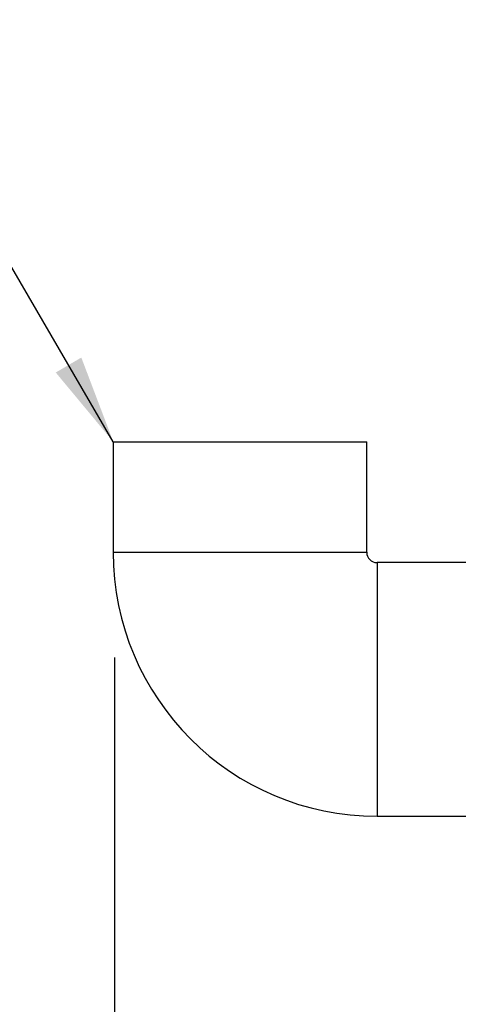
# Model space of a CAD drawing. Extents: x 19.1 to 29.9, y 0.6 to 8.7.
# Drawn here: x 21.9 to 22.4, y 3.7 to 4.7 of the extents above; entities that cross this region are included whole.
import ezdxf

# ---------------------------------------------------------------- set-up
doc = ezdxf.new("R2010")
doc.units = 0
doc.header["$MEASUREMENT"] = 0
doc.layers.get('0').update_dxf_attribs({"linetype": 'CONTINUOUS'})
doc.layers.add('D7', color=7, linetype='CONTINUOUS')

# ---------------------------------------------------------------- blocks, each defined once
blk = doc.blocks.new('A$C7CE3727A')
at = {"color": 7, "linetype": 'Continuous'}
for p, q in [((0, 2.2002), (0, 1.9999)), ((0, 2.2002), (0.23, 2.2002)), ((0.23, 2.2002), (0.4601, 2.2002)), ((0.4601, 1.9999), (0.4601, 2.2002)), ((0, 1.9999), (0.23, 1.9999)), ((0.23, 1.9999), (0.4601, 1.9999)), ((0.679, 1.9812), (0.4788, 1.9812)), ((0.4788, 1.9812), (0.4788, 1.5212)), ((0.4788, 1.5212), (0.679, 1.5212))]:
    blk.add_line(p, q, dxfattribs=at)
for radius in [0.4788, 0.0187]:
    blk.add_arc((0.4788, 1.9999), radius, 180, 270, dxfattribs=at)

msp = doc.modelspace()

# ---------------------------------------------------------------- linework, layer by layer
at = {"color": 0, "linetype": 'ByBlock'}
msp.add_solid([(21.9262, 4.3627), (21.9534, 4.3786), (21.9874, 4.2891)], dxfattribs=at)
at = {"layer": 'D7', "color": 7, "linetype": 'Continuous'}
for p, q in [((21.9874, 4.2891), (21.7259, 4.7376)), ((21.9892, 2.2656), (21.9892, 4.06))]:
    msp.add_line(p, q, dxfattribs=at)

# ---------------------------------------------------------------- block references
at = {"layer": 'D7', "color": 7, "linetype": 'Continuous', "xscale": 0.5859375, "yscale": 0.5859375, "zscale": 0.5859375}
msp.add_blockref('A$C7CE3727A', (21.9874, 2.9999), dxfattribs=at)

doc.saveas('drawing.dxf')
